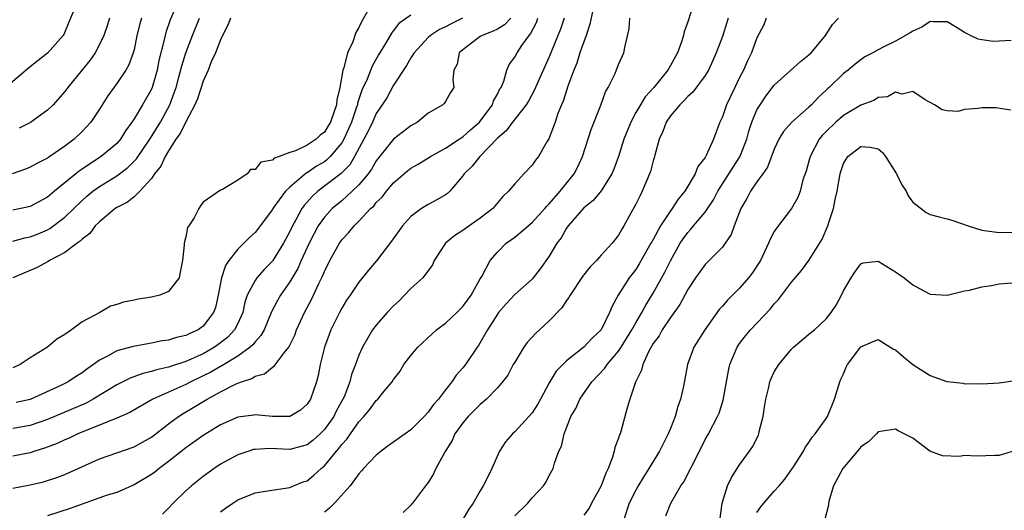
# Model space of a CAD drawing. Units: inches. Extents: x 2577000 to 2580000, y 1515000 to 1518000.
# Drawn here: x 2577736 to 2577850, y 1517498 to 1517555 of the extents above; entities that cross this region are included whole.
import ezdxf

# ---------------------------------------------------------------- set-up
doc = ezdxf.new("R2010")
doc.units = ezdxf.units.IN
doc.header["$MEASUREMENT"] = 0
doc.layers.add('LD25771515_2ft', color=122, linetype='Continuous')

msp = doc.modelspace()

# ---------------------------------------------------------------- linework, layer by layer
at = {"layer": 'LD25771515_2ft'}
for points, elevation in [([(2577814.12, 1517558.12), (2577813, 1517554.56), (2577812.58, 1517553.42), (2577812.5, 1517553), (2577812.27, 1517552.27), (2577811.8, 1517551), (2577811, 1517549.52), (2577810.7, 1517549), (2577809.07, 1517547), (2577808.09, 1517545.91), (2577807.52, 1517545), (2577807, 1517544.08), (2577806.42, 1517543), (2577805.63, 1517541), (2577804.99, 1517539), (2577804.46, 1517537.54), (2577804.22, 1517537), (2577803, 1517535.06), (2577802.07, 1517533.93), (2577801, 1517533.08), (2577799.19, 1517531), (2577799, 1517530.73), (2577798.37, 1517529.63), (2577797.86, 1517529), (2577797, 1517527.52), (2577795.96, 1517526.03), (2577795.15, 1517525), (2577795, 1517524.84), (2577793, 1517523.07), (2577792.01, 1517521.99), (2577791.14, 1517521), (2577791, 1517520.81), (2577789.86, 1517519), (2577788.81, 1517517.19), (2577788.66, 1517517), (2577787.3, 1517515), (2577787, 1517514.61), (2577786.23, 1517513.77), (2577785.74, 1517513), (2577785, 1517512.08), (2577784.19, 1517511), (2577783.62, 1517510.38), (2577783, 1517509.49), (2577782.55, 1517509), (2577781, 1517507.46), (2577778.38, 1517505.62), (2577777.55, 1517505), (2577777, 1517504.55), (2577775.51, 1517503), (2577775.28, 1517502.72), (2577775, 1517502.4), (2577773.98, 1517501), (2577772.18, 1517499), (2577771.6, 1517498.4), (2577771, 1517497.95)], 8712), ([(2577742.49, 1517557), (2577741.48, 1517554.52), (2577740.89, 1517553.11), (2577740.81, 1517553), (2577739, 1517550.94), (2577737.9, 1517550.1), (2577736.8, 1517549.2), (2577734.19, 1517547)], 8740), ([(2577754.13, 1517557), (2577753.19, 1517554.81), (2577752.67, 1517553.33), (2577752.58, 1517553), (2577752.48, 1517552.48), (2577751.88, 1517550.12), (2577751.66, 1517549), (2577751.08, 1517547), (2577751, 1517546.81), (2577749.96, 1517545), (2577749, 1517543.38), (2577748.76, 1517543), (2577748.02, 1517541.98), (2577747.42, 1517541), (2577747, 1517540.52), (2577745.22, 1517539), (2577743.85, 1517538.15), (2577743, 1517537.54), (2577742.67, 1517537.33), (2577742.28, 1517537), (2577739.81, 1517535), (2577739, 1517534.32), (2577737, 1517533.25), (2577735.93, 1517533), (2577735, 1517532.81)], 8734), ([(2577776.26, 1517556.26), (2577775.34, 1517554.66), (2577775, 1517553.91), (2577774.65, 1517553.35), (2577774.27, 1517552.27), (2577773.68, 1517551), (2577773.24, 1517549.24), (2577773.15, 1517549), (2577772.8, 1517547), (2577772.45, 1517545.55), (2577772.4, 1517545), (2577772.1, 1517544.1), (2577771.69, 1517543), (2577771.45, 1517542.55), (2577771, 1517541.82), (2577770.53, 1517541.47), (2577770.05, 1517541), (2577769, 1517540.32), (2577767.68, 1517539.68), (2577767, 1517539.49), (2577765.77, 1517539), (2577765.19, 1517538.81), (2577765, 1517538.6), (2577763.65, 1517538.35), (2577763, 1517537.51), (2577762.48, 1517537.52), (2577762.08, 1517537), (2577761, 1517536.28), (2577759.21, 1517535.21), (2577759, 1517535.15), (2577757, 1517533.75), (2577756.67, 1517533.33), (2577756.48, 1517533), (2577755.94, 1517531.94), (2577755.32, 1517531), (2577755.19, 1517530.81), (2577755, 1517529.73), (2577754.83, 1517529.17), (2577754.8, 1517529), (2577754.81, 1517528.81), (2577754.61, 1517527), (2577754.34, 1517525.66), (2577754.23, 1517525), (2577753, 1517523.44), (2577752, 1517523), (2577751, 1517522.77), (2577749.46, 1517522.54), (2577749, 1517522.43), (2577747.8, 1517522.2), (2577747, 1517521.92), (2577746.28, 1517521.72), (2577745.04, 1517521), (2577743, 1517519.93), (2577741.79, 1517519), (2577741, 1517518.45), (2577740.06, 1517517.94), (2577739, 1517517), (2577737, 1517515.79), (2577735.84, 1517515), (2577735, 1517514.61)], 8728), ([(2577802.26, 1517557), (2577801.7, 1517554.3), (2577801.26, 1517553), (2577800.54, 1517551), (2577800.19, 1517549.81), (2577799.84, 1517549), (2577799.14, 1517547.14), (2577798.59, 1517545.41), (2577798.4, 1517545), (2577797.99, 1517543.99), (2577797.66, 1517543), (2577796.94, 1517541.06), (2577796.72, 1517540.72), (2577795.74, 1517539), (2577795.41, 1517538.59), (2577795, 1517538), (2577794.04, 1517537), (2577793, 1517535.86), (2577792.3, 1517535), (2577791.61, 1517534.39), (2577790.48, 1517533), (2577789, 1517531.88), (2577787.3, 1517530.7), (2577787, 1517530.47), (2577786.09, 1517529.91), (2577785, 1517529), (2577783.69, 1517527), (2577783.48, 1517526.52), (2577782.37, 1517525), (2577781, 1517523.77), (2577780.28, 1517523), (2577779.63, 1517522.37), (2577779, 1517521.79), (2577778.26, 1517521), (2577777, 1517519.56), (2577776.57, 1517519), (2577775.98, 1517518.02), (2577775.41, 1517517), (2577775, 1517516.09), (2577774.6, 1517515), (2577774.14, 1517513.86), (2577773.93, 1517513), (2577773.28, 1517511.28), (2577773.15, 1517511), (2577772.37, 1517509.63), (2577772.08, 1517509), (2577771, 1517507.5), (2577770.51, 1517507), (2577769.72, 1517506.28), (2577769, 1517505.74), (2577768.43, 1517505.57), (2577767, 1517505.21), (2577764.71, 1517505.29), (2577763, 1517505.21), (2577762.82, 1517505.18), (2577762.25, 1517505), (2577761, 1517504.58), (2577759, 1517503.48), (2577758.27, 1517503), (2577757, 1517502.08), (2577755.66, 1517501), (2577755, 1517500.41), (2577753.54, 1517499), (2577753, 1517498.42), (2577752.29, 1517497.71)], 8716), ([(2577749.85, 1517555), (2577749.66, 1517554.34), (2577749.34, 1517553), (2577749, 1517551.34), (2577748.91, 1517551), (2577748.41, 1517549.59), (2577748.06, 1517549), (2577747, 1517547.43), (2577745.96, 1517546.04), (2577745, 1517544.48), (2577744.02, 1517543), (2577743, 1517541.89), (2577742.07, 1517541), (2577741, 1517540.2), (2577739.28, 1517539), (2577739.1, 1517538.9), (2577739, 1517538.81), (2577737.78, 1517538.22), (2577737, 1517537.78), (2577736.45, 1517537.55), (2577734.93, 1517537)], 8736), ([(2577760.15, 1517555), (2577759.83, 1517554.17), (2577759.23, 1517553), (2577759, 1517552.5), (2577758.4, 1517551), (2577757.93, 1517549.93), (2577757.56, 1517549), (2577757, 1517547.73), (2577756.32, 1517545.68), (2577756.04, 1517545), (2577755, 1517543.03), (2577754.33, 1517541.67), (2577753.85, 1517541), (2577753, 1517539.69), (2577752.59, 1517539), (2577752.09, 1517537.91), (2577751.35, 1517537), (2577751, 1517536.49), (2577749.68, 1517535), (2577749, 1517534.36), (2577748.26, 1517533.74), (2577747, 1517533.12), (2577746.81, 1517533), (2577745, 1517531.49), (2577744.52, 1517531), (2577743.88, 1517530.12), (2577743, 1517529.48), (2577742.77, 1517529.23), (2577742.41, 1517529), (2577741, 1517527.93), (2577739.21, 1517527), (2577739.09, 1517526.91), (2577739, 1517526.87), (2577737.81, 1517526.19), (2577734.99, 1517525)], 8730), ([(2577735, 1517529.26), (2577736.38, 1517529.62), (2577737, 1517529.74), (2577737.9, 1517530.1), (2577739, 1517530.57), (2577739.28, 1517530.72), (2577741, 1517532), (2577743, 1517533.95), (2577743.56, 1517534.44), (2577744.23, 1517535), (2577745, 1517535.56), (2577747, 1517536.78), (2577748.27, 1517537.73), (2577749.27, 1517538.73), (2577750.82, 1517541), (2577752.04, 1517543), (2577753.15, 1517545), (2577753.65, 1517546.35), (2577753.87, 1517547), (2577754.19, 1517548.19), (2577754.51, 1517549.49), (2577754.99, 1517551), (2577755.77, 1517553), (2577756.58, 1517555)], 8732), ([(2577786.95, 1517555), (2577785.65, 1517554.35), (2577785, 1517553.99), (2577784.32, 1517553.68), (2577783.27, 1517553), (2577783, 1517552.76), (2577781.37, 1517551), (2577781, 1517550.42), (2577780.48, 1517549.52), (2577779, 1517547.24), (2577778.2, 1517545.8), (2577777.69, 1517545), (2577777, 1517544), (2577776.55, 1517543), (2577776.05, 1517541.95), (2577775.56, 1517541), (2577774.49, 1517539), (2577773.93, 1517538.07), (2577772.95, 1517537.05), (2577770.26, 1517535), (2577769.59, 1517534.41), (2577768.65, 1517533.35), (2577768.41, 1517533), (2577767.71, 1517531.71), (2577767.3, 1517531), (2577767, 1517530.34), (2577766.29, 1517529), (2577765.04, 1517527), (2577765, 1517526.94), (2577764.04, 1517525.96), (2577763.2, 1517525), (2577763, 1517524.71), (2577762.09, 1517523), (2577761.81, 1517522.19), (2577761.56, 1517521), (2577761, 1517519.74), (2577760.63, 1517519), (2577759.83, 1517518.17), (2577759, 1517517.5), (2577758.31, 1517517), (2577757, 1517516.25), (2577755.61, 1517515.61), (2577755, 1517515.35), (2577753.21, 1517514.79), (2577753, 1517514.7), (2577751.6, 1517514.4), (2577751, 1517514.19), (2577750.03, 1517513.97), (2577748.56, 1517513.44), (2577747, 1517512.66), (2577744.27, 1517511), (2577743.45, 1517510.55), (2577739, 1517508.66), (2577737, 1517507.98), (2577735, 1517507.62)], 8724), ([(2577792.56, 1517555), (2577791.8, 1517554.2), (2577791, 1517553.73), (2577790.52, 1517553.48), (2577789.22, 1517553), (2577789, 1517552.86), (2577787, 1517551.35), (2577786.59, 1517551), (2577786.33, 1517549.67), (2577785.96, 1517549), (2577785.85, 1517547.85), (2577785.95, 1517547), (2577785.59, 1517546.41), (2577785, 1517545.37), (2577784.85, 1517545.15), (2577784.7, 1517545), (2577783, 1517544.02), (2577781.78, 1517543), (2577781, 1517542.55), (2577779, 1517541.02), (2577777, 1517538.51), (2577776.46, 1517537.54), (2577776.06, 1517537), (2577775, 1517535.75), (2577774.22, 1517535), (2577773, 1517533.91), (2577771.91, 1517533), (2577771, 1517532), (2577770.29, 1517531), (2577769.26, 1517529), (2577768.33, 1517527), (2577767.93, 1517526.07), (2577767, 1517524.54), (2577765.93, 1517523), (2577765.59, 1517522.41), (2577764.9, 1517521.1), (2577764.03, 1517519), (2577763.67, 1517518.34), (2577763, 1517517.64), (2577762.73, 1517517.27), (2577762.42, 1517517), (2577761, 1517515.98), (2577759.16, 1517514.84), (2577759, 1517514.78), (2577757.89, 1517514.11), (2577757, 1517513.68), (2577755.56, 1517513), (2577755, 1517512.7), (2577751.17, 1517511), (2577748.52, 1517509.48), (2577747, 1517508.8), (2577746.69, 1517508.69), (2577745, 1517507.99), (2577743.36, 1517507.36), (2577742.51, 1517507), (2577741.5, 1517506.5), (2577741, 1517506.29), (2577740.12, 1517505.88), (2577738.67, 1517505.33), (2577737.54, 1517505), (2577737, 1517504.82), (2577735, 1517504.44)], 8722), ([(2577735, 1517500.74), (2577737, 1517501.1), (2577738.53, 1517501.47), (2577740.06, 1517501.94), (2577741, 1517502.3), (2577745, 1517504.1), (2577749, 1517505.51), (2577749.96, 1517506.04), (2577751, 1517506.63), (2577753, 1517508.16), (2577754.13, 1517509), (2577754.66, 1517509.34), (2577755.93, 1517510.07), (2577757.45, 1517511), (2577759, 1517511.84), (2577760.72, 1517512.72), (2577761, 1517512.84), (2577761.43, 1517513), (2577762.63, 1517513.37), (2577763, 1517513.64), (2577764.09, 1517513.91), (2577765, 1517514.7), (2577765.2, 1517514.8), (2577766.36, 1517516.36), (2577766.9, 1517517), (2577767.59, 1517518.41), (2577767.79, 1517519), (2577768.71, 1517521), (2577769.5, 1517522.5), (2577770.36, 1517524.36), (2577770.78, 1517525.22), (2577771, 1517525.76), (2577771.63, 1517527), (2577772.74, 1517529), (2577773, 1517529.38), (2577773.79, 1517530.21), (2577774.43, 1517531), (2577775, 1517531.55), (2577776.35, 1517533), (2577776.7, 1517533.3), (2577777, 1517533.69), (2577777.67, 1517534.33), (2577778.18, 1517535), (2577779, 1517535.96), (2577780.62, 1517537.38), (2577781, 1517537.66), (2577781.85, 1517538.15), (2577783.25, 1517539), (2577785, 1517539.98), (2577786.58, 1517541), (2577786.82, 1517541.18), (2577787, 1517541.27), (2577787.9, 1517542.1), (2577788.93, 1517543), (2577789, 1517543.08), (2577790.42, 1517545), (2577790.56, 1517545.44), (2577791, 1517546.2), (2577791.26, 1517546.74), (2577791.42, 1517547), (2577791.73, 1517547.73), (2577792.08, 1517549), (2577792.36, 1517549.64), (2577793, 1517550.5), (2577793.27, 1517551), (2577793.82, 1517551.82), (2577794.67, 1517553), (2577794.83, 1517553.17), (2577795.51, 1517554.49), (2577795.69, 1517555)], 8720), ([(2577781, 1517555.33), (2577779.62, 1517554.38), (2577779, 1517553.55), (2577778.75, 1517553.25), (2577778.08, 1517552.08), (2577777.26, 1517550.74), (2577776.54, 1517549.46), (2577775.93, 1517547.93), (2577775.34, 1517546.66), (2577774.84, 1517545.16), (2577774.81, 1517545), (2577774.72, 1517544.72), (2577774.12, 1517543), (2577773.23, 1517541), (2577773, 1517540.6), (2577771.66, 1517539), (2577771.33, 1517538.67), (2577771, 1517538.42), (2577770.1, 1517537.9), (2577769, 1517537.13), (2577768.91, 1517537.09), (2577767, 1517535.46), (2577766.52, 1517535), (2577765.06, 1517533), (2577765, 1517532.9), (2577763, 1517530.26), (2577762.34, 1517529.66), (2577761.7, 1517529), (2577761, 1517528.32), (2577759.97, 1517527), (2577759.57, 1517526.43), (2577759.11, 1517525), (2577758.73, 1517523), (2577758.4, 1517521.6), (2577758.19, 1517521), (2577757, 1517519.43), (2577756.41, 1517519), (2577755.43, 1517518.57), (2577755, 1517518.34), (2577753.89, 1517518.11), (2577753, 1517517.82), (2577752.27, 1517517.73), (2577751, 1517517.48), (2577748.9, 1517517.1), (2577747, 1517516.57), (2577746.02, 1517516.02), (2577745, 1517515.51), (2577744.31, 1517515), (2577743.53, 1517514.47), (2577743, 1517514.05), (2577742.35, 1517513.65), (2577741.37, 1517513), (2577740.63, 1517512.63), (2577737, 1517510.98), (2577735.39, 1517510.61)], 8726), ([(2577746.18, 1517555), (2577745.9, 1517554.1), (2577745.51, 1517553), (2577745, 1517551.95), (2577744.49, 1517551), (2577743.88, 1517550.12), (2577743, 1517549.01), (2577741.34, 1517547), (2577741, 1517546.54), (2577739.64, 1517545), (2577739, 1517544.35), (2577737.04, 1517542.96), (2577735.72, 1517542.28)], 8738), ([(2577798.71, 1517555), (2577798.28, 1517553.72), (2577797, 1517550.51), (2577795.4, 1517547), (2577795.29, 1517546.71), (2577794.58, 1517545.42), (2577794.32, 1517545), (2577792.76, 1517543), (2577792.01, 1517541.99), (2577791, 1517541.13), (2577788.96, 1517539), (2577788.08, 1517537.92), (2577787.14, 1517537), (2577787, 1517536.78), (2577785.49, 1517535), (2577785.25, 1517534.75), (2577785, 1517534.59), (2577784, 1517534), (2577783, 1517533.49), (2577782.23, 1517533), (2577781, 1517532.1), (2577780.02, 1517531), (2577778.76, 1517529.24), (2577777.01, 1517526.99), (2577776.11, 1517525.89), (2577775, 1517524.52), (2577773.98, 1517523), (2577773.57, 1517522.43), (2577773, 1517521.5), (2577772.73, 1517521), (2577771.75, 1517519), (2577771.54, 1517518.46), (2577771.01, 1517517), (2577770.51, 1517515), (2577770.27, 1517513.73), (2577770.08, 1517513), (2577769.38, 1517511), (2577769, 1517510.41), (2577768.25, 1517509.75), (2577767, 1517509), (2577765, 1517508.99), (2577763, 1517509.2), (2577762.83, 1517509.17), (2577761, 1517508.94), (2577759, 1517508.03), (2577757, 1517506.8), (2577755, 1517505.39), (2577753, 1517503.81), (2577751.89, 1517503), (2577751.41, 1517502.59), (2577751, 1517502.29), (2577749, 1517501.1), (2577747, 1517500.24), (2577745.91, 1517499.91), (2577741.62, 1517498.38), (2577739, 1517497.52)], 8718), ([(2577759, 1517497.99), (2577759.57, 1517498.43), (2577760.42, 1517499), (2577761, 1517499.37), (2577763, 1517500.18), (2577764.43, 1517500.43), (2577767, 1517500.79), (2577767.45, 1517501), (2577768.56, 1517501.44), (2577769, 1517501.59), (2577769.79, 1517502.21), (2577770.63, 1517503), (2577771, 1517503.29), (2577772.4, 1517505), (2577772.69, 1517505.31), (2577773, 1517505.75), (2577773.61, 1517506.39), (2577774.02, 1517507), (2577775, 1517508.38), (2577775.57, 1517509), (2577776.23, 1517509.77), (2577777, 1517510.84), (2577777.17, 1517511), (2577777.91, 1517511.91), (2577778.82, 1517513), (2577779, 1517513.28), (2577779.75, 1517514.25), (2577780.2, 1517515), (2577781, 1517516.06), (2577781.8, 1517517), (2577783.44, 1517518.56), (2577783.95, 1517519), (2577785, 1517519.77), (2577786.31, 1517521), (2577787, 1517521.7), (2577787.56, 1517522.44), (2577787.95, 1517523), (2577789, 1517524.89), (2577789.18, 1517525.18), (2577790.15, 1517527), (2577791, 1517527.98), (2577792.03, 1517529), (2577793, 1517529.7), (2577793.72, 1517530.28), (2577794.54, 1517531), (2577795, 1517531.39), (2577796.5, 1517533), (2577796.72, 1517533.28), (2577797, 1517533.55), (2577798.26, 1517535), (2577799.87, 1517537), (2577800.25, 1517537.75), (2577800.85, 1517539), (2577801.85, 1517542.15), (2577802.95, 1517544.95), (2577803.51, 1517546.49), (2577803.81, 1517547), (2577804.6, 1517548.6), (2577805, 1517549.65), (2577805.62, 1517551), (2577805.78, 1517551.78), (2577806.24, 1517553.76), (2577806.31, 1517555)], 8714), ([(2577817.69, 1517555), (2577817.51, 1517554.49), (2577817, 1517552.86), (2577816.28, 1517551), (2577815.9, 1517550.1), (2577815.4, 1517549), (2577815, 1517548.35), (2577813.57, 1517546.43), (2577813, 1517545.94), (2577812.55, 1517545.45), (2577812.07, 1517545), (2577811, 1517543.72), (2577810.5, 1517543), (2577810.11, 1517541.89), (2577809.69, 1517541), (2577809.19, 1517539.19), (2577809.12, 1517538.88), (2577809, 1517538.5), (2577808.7, 1517537.3), (2577808.59, 1517537), (2577808.28, 1517536.28), (2577807.75, 1517535), (2577807.49, 1517534.51), (2577807, 1517533.52), (2577805.61, 1517531), (2577805.37, 1517530.63), (2577805, 1517529.93), (2577804.26, 1517529), (2577803, 1517527.64), (2577802.44, 1517527), (2577801.71, 1517526.29), (2577800.85, 1517525.15), (2577799.41, 1517523), (2577799.27, 1517522.73), (2577799, 1517522.38), (2577798.46, 1517521.54), (2577797, 1517520.03), (2577795.88, 1517519), (2577795.41, 1517518.59), (2577794.45, 1517517.55), (2577794.07, 1517517), (2577793, 1517515.29), (2577792.83, 1517515), (2577792.21, 1517513.79), (2577791.6, 1517513), (2577791, 1517512.31), (2577789.74, 1517511), (2577789, 1517510.39), (2577788.32, 1517509.68), (2577787.61, 1517509), (2577787, 1517508.27), (2577786.09, 1517507), (2577785.76, 1517506.24), (2577784.95, 1517504.95), (2577783.88, 1517503), (2577783.61, 1517502.39), (2577783, 1517501.37), (2577782.68, 1517501), (2577781.19, 1517499), (2577781.09, 1517498.91), (2577781, 1517498.77), (2577780.09, 1517497.91)], 8710), ([(2577822.06, 1517555), (2577821.79, 1517554.21), (2577821, 1517552.7), (2577820.37, 1517551), (2577819.92, 1517550.08), (2577819.46, 1517549), (2577819, 1517548.12), (2577818.46, 1517547), (2577817.46, 1517545), (2577817, 1517543.6), (2577816.72, 1517543), (2577816.24, 1517541.76), (2577815.99, 1517541), (2577815.14, 1517539.14), (2577815, 1517538.89), (2577814.15, 1517537.85), (2577813.86, 1517537), (2577812.67, 1517535), (2577811.89, 1517534.11), (2577811.2, 1517533), (2577811, 1517532.75), (2577809.84, 1517531), (2577809, 1517529.45), (2577808.83, 1517529.17), (2577808.75, 1517529), (2577807.39, 1517526.61), (2577807, 1517525.99), (2577806.23, 1517525), (2577804.94, 1517523), (2577804.25, 1517521.75), (2577803.97, 1517521), (2577803.01, 1517519), (2577801.95, 1517518.05), (2577801, 1517517.01), (2577799, 1517515.42), (2577798.55, 1517515), (2577797.78, 1517514.22), (2577797, 1517512.87), (2577795.98, 1517511), (2577795.62, 1517510.38), (2577795, 1517509.43), (2577794.64, 1517509), (2577793, 1517507.23), (2577792.73, 1517507), (2577791.94, 1517506.06), (2577791.26, 1517505), (2577790.34, 1517503), (2577789.73, 1517501.73), (2577789.36, 1517501), (2577789, 1517500.43), (2577788.19, 1517499), (2577787.7, 1517498.3), (2577786.91, 1517497)], 8708), ([(2577793, 1517497.52), (2577794.52, 1517499), (2577795, 1517499.6), (2577796.34, 1517501), (2577796.61, 1517501.39), (2577797, 1517502.18), (2577797.46, 1517503), (2577797.6, 1517503.6), (2577798.11, 1517505), (2577798.42, 1517505.58), (2577798.71, 1517507), (2577799, 1517507.7), (2577799.49, 1517509), (2577800.07, 1517509.93), (2577800.51, 1517511), (2577801.93, 1517513), (2577803.43, 1517514.57), (2577803.7, 1517515), (2577805, 1517516.53), (2577805.31, 1517517), (2577806.55, 1517519), (2577807, 1517519.81), (2577807.7, 1517521), (2577808.14, 1517521.86), (2577809, 1517523.24), (2577810.35, 1517525.65), (2577811, 1517526.99), (2577812.13, 1517529), (2577812.48, 1517529.52), (2577813, 1517530.25), (2577813.37, 1517530.63), (2577813.65, 1517531), (2577815, 1517532.6), (2577815.98, 1517534.02), (2577816.48, 1517535), (2577818.23, 1517537.77), (2577819.02, 1517538.98), (2577819.82, 1517541), (2577820.06, 1517541.93), (2577820.41, 1517543), (2577821, 1517544.39), (2577821.36, 1517545), (2577822.02, 1517545.98), (2577823, 1517547.24), (2577826.03, 1517549.97), (2577827, 1517550.74), (2577827.25, 1517551), (2577828.91, 1517553), (2577829.74, 1517554.26), (2577830.42, 1517555)], 8706), ([(2577850.4, 1517552.4), (2577849, 1517552.35), (2577848.31, 1517552.31), (2577847, 1517552.47), (2577846.56, 1517552.56), (2577845.69, 1517553), (2577845, 1517553.32), (2577844.13, 1517553.87), (2577843, 1517554.55), (2577841.42, 1517554.58), (2577841, 1517554.62), (2577840.06, 1517553.94), (2577839, 1517553.49), (2577838.72, 1517553.28), (2577837, 1517552.34), (2577835.66, 1517551.66), (2577835, 1517551.35), (2577834.41, 1517551), (2577833.48, 1517550.52), (2577833, 1517550.18), (2577832.34, 1517549.66), (2577831.54, 1517549), (2577831, 1517548.6), (2577829.36, 1517547), (2577829.16, 1517546.84), (2577829, 1517546.67), (2577828.12, 1517545.88), (2577827.32, 1517545), (2577827, 1517544.71), (2577825.03, 1517542.97), (2577824.08, 1517541.92), (2577823.54, 1517541), (2577823, 1517539.86), (2577822.2, 1517537.8), (2577821.66, 1517537), (2577821, 1517536.08), (2577820.26, 1517535), (2577819.82, 1517534.18), (2577819.12, 1517533), (2577818.36, 1517531), (2577818, 1517530), (2577817.33, 1517529), (2577817, 1517528.55), (2577815.49, 1517527), (2577815, 1517526.53), (2577813.9, 1517525), (2577813, 1517523.67), (2577812.07, 1517521.93), (2577811, 1517520.42), (2577810.06, 1517519), (2577809.69, 1517518.31), (2577809, 1517517.41), (2577808.45, 1517516.45), (2577807.8, 1517515), (2577807.66, 1517514.34), (2577806.95, 1517512.95), (2577806.32, 1517511), (2577806.01, 1517510.01), (2577805.28, 1517507.28), (2577805.19, 1517507), (2577805.13, 1517506.87), (2577805, 1517506.49), (2577804.59, 1517505.41), (2577804.51, 1517505), (2577804.31, 1517504.31), (2577803.79, 1517503), (2577803.53, 1517502.47), (2577803.01, 1517501), (2577801.89, 1517499), (2577801.6, 1517498.4), (2577801, 1517497.61)], 8704), ([(2577850.36, 1517544.36), (2577848.62, 1517544.62), (2577847, 1517544.64), (2577846.56, 1517544.56), (2577845, 1517544.44), (2577844.23, 1517544.23), (2577843, 1517544.28), (2577842.39, 1517544.39), (2577841.51, 1517545), (2577840.43, 1517545.57), (2577839, 1517546.51), (2577837.77, 1517546.23), (2577837, 1517546.44), (2577836.08, 1517545.92), (2577835, 1517545.81), (2577834.5, 1517545.5), (2577833, 1517544.93), (2577831, 1517543.74), (2577830.13, 1517543), (2577829, 1517541.91), (2577828.54, 1517541.46), (2577828.18, 1517541), (2577827.13, 1517539), (2577827, 1517538.49), (2577826.67, 1517537.33), (2577826.31, 1517536.32), (2577825.98, 1517535), (2577825.71, 1517534.29), (2577825, 1517533), (2577823.24, 1517530.76), (2577823, 1517530.36), (2577822.52, 1517529.47), (2577822.35, 1517529), (2577821.39, 1517527), (2577820.45, 1517525.55), (2577820.03, 1517525), (2577819, 1517523.82), (2577817.58, 1517522.42), (2577817, 1517521.73), (2577816.65, 1517521.35), (2577814.99, 1517519), (2577813.72, 1517517), (2577812.98, 1517515), (2577812.52, 1517512.52), (2577812.17, 1517511), (2577811.84, 1517510.16), (2577811.54, 1517509), (2577811, 1517507.62), (2577810.75, 1517507), (2577810.14, 1517505.86), (2577809.73, 1517505), (2577808.51, 1517503), (2577807.92, 1517502.08), (2577807.28, 1517501), (2577807, 1517500.49), (2577806.24, 1517499), (2577805.58, 1517497)], 8702), ([(2577810.47, 1517497.53), (2577811.04, 1517499), (2577812.21, 1517501), (2577812.53, 1517501.47), (2577814.36, 1517505), (2577815, 1517506.34), (2577815.38, 1517507), (2577816.45, 1517509), (2577816.62, 1517509.38), (2577817.11, 1517510.89), (2577817.46, 1517513), (2577817.71, 1517514.29), (2577817.87, 1517515), (2577818.71, 1517517), (2577819, 1517517.43), (2577819.69, 1517518.31), (2577820.26, 1517519), (2577822.58, 1517521.42), (2577823, 1517522), (2577823.48, 1517522.52), (2577825, 1517524.51), (2577826.13, 1517525.87), (2577827, 1517527.01), (2577828.52, 1517529.48), (2577829.2, 1517531), (2577829.27, 1517531.27), (2577829.85, 1517533), (2577830.05, 1517534.05), (2577830.26, 1517535), (2577830.61, 1517537), (2577830.7, 1517537.3), (2577831, 1517538.2), (2577831.3, 1517538.7), (2577831.52, 1517539), (2577833, 1517540.19), (2577834.1, 1517540.1), (2577835, 1517539.9), (2577835.49, 1517539.49), (2577835.85, 1517539), (2577837.11, 1517537), (2577837.76, 1517535.76), (2577838.23, 1517535), (2577838.48, 1517534.48), (2577839, 1517533.76), (2577840.54, 1517532.54), (2577841, 1517532.34), (2577842.04, 1517532.04), (2577843, 1517531.84), (2577843.64, 1517531.64), (2577845.42, 1517531), (2577847, 1517530.53), (2577849, 1517530.26), (2577851, 1517530.27)], 8700), ([(2577816.74, 1517497.26), (2577816.98, 1517499), (2577817.6, 1517501), (2577818.05, 1517501.95), (2577818.7, 1517503), (2577819, 1517503.44), (2577820.15, 1517505), (2577820.49, 1517505.51), (2577821.16, 1517506.84), (2577821.21, 1517507), (2577821.26, 1517507.26), (2577821.7, 1517509), (2577821.85, 1517509.85), (2577822.02, 1517511), (2577822.38, 1517512.38), (2577822.5, 1517513), (2577822.63, 1517513.37), (2577823, 1517514.14), (2577823.51, 1517515), (2577825, 1517516.76), (2577825.24, 1517517), (2577826.2, 1517517.8), (2577827, 1517518.49), (2577827.65, 1517519), (2577829, 1517520.28), (2577829.59, 1517521), (2577830.15, 1517521.85), (2577830.76, 1517523), (2577831, 1517523.49), (2577831.87, 1517525), (2577832.32, 1517525.68), (2577833, 1517526.64), (2577833.26, 1517526.74), (2577835, 1517526.94), (2577837, 1517525.71), (2577838.01, 1517525), (2577839, 1517524.19), (2577839.79, 1517523.79), (2577841, 1517523.11), (2577843, 1517523), (2577845, 1517523.49), (2577845.58, 1517523.58), (2577847, 1517523.99), (2577848.12, 1517524.12), (2577849, 1517524.33), (2577850.44, 1517524.44)], 8698), ([(2577821, 1517497.92), (2577821.44, 1517498.56), (2577821.8, 1517499), (2577823, 1517500.39), (2577823.57, 1517501), (2577824.22, 1517501.78), (2577825.29, 1517503.29), (2577826.38, 1517505), (2577826.57, 1517505.43), (2577827, 1517506), (2577827.37, 1517506.63), (2577827.72, 1517507), (2577829, 1517508.76), (2577829.14, 1517509), (2577829.95, 1517511), (2577830.57, 1517513), (2577830.7, 1517513.3), (2577831, 1517513.93), (2577831.3, 1517514.7), (2577831.46, 1517515), (2577833, 1517517.04), (2577834.36, 1517517.64), (2577835, 1517517.89), (2577836.79, 1517516.79), (2577837, 1517516.71), (2577837.91, 1517515.91), (2577839, 1517515.02), (2577841, 1517513.72), (2577842.94, 1517513.06), (2577844.84, 1517512.84), (2577845, 1517512.77), (2577846.82, 1517512.82), (2577847, 1517512.77), (2577849, 1517512.88), (2577850.83, 1517513.17)], 8696), ([(2577851, 1517505.11), (2577849, 1517504.5), (2577848.5, 1517504.5), (2577846.43, 1517504.43), (2577845, 1517504.5), (2577844.39, 1517504.39), (2577842.45, 1517504.45), (2577840.98, 1517504.98), (2577839, 1517506.49), (2577838.01, 1517507), (2577837.33, 1517507.33), (2577837, 1517507.54), (2577835, 1517507.23), (2577834.83, 1517507), (2577833.91, 1517506.09), (2577833, 1517505.51), (2577832.79, 1517505.21), (2577830.94, 1517503), (2577829.84, 1517501), (2577829.35, 1517499.35), (2577829.28, 1517499), (2577829.25, 1517498.75), (2577828.86, 1517497.14)], 8694)]:
    msp.add_lwpolyline(points, dxfattribs=dict(at, elevation=elevation))

doc.saveas('drawing.dxf')
